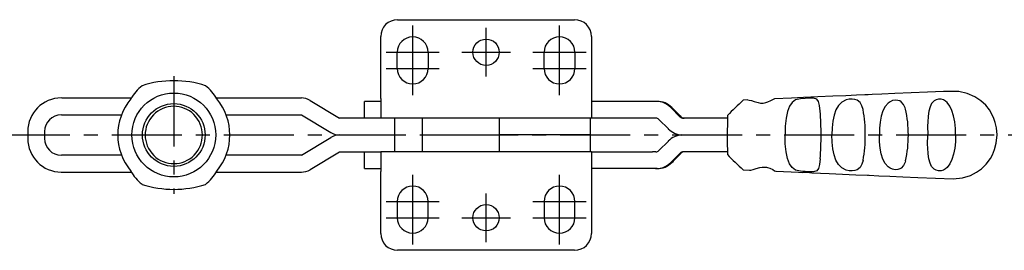
# Model space of a CAD drawing. Units: millimetres. Extents: x 1 to 401, y 0 to 293.
# Drawn here: x 136 to 311, y 59 to 100 of the extents above; entities that cross this region are included whole.
import ezdxf

# ---------------------------------------------------------------- set-up
doc = ezdxf.new("R2010")
doc.units = ezdxf.units.MM
doc.header["$LTSCALE"] = 10
doc.linetypes.add('CENTER', pattern=[2, 1.25, -0.25, 0.25, -0.25])
doc.layers.add('1', color=1, linetype='CENTER')

msp = doc.modelspace()

# ---------------------------------------------------------------- linework, layer by layer
for p, q in [((203, 100), (234.6, 100)), ((200, 85.95), (200, 97)), ((237.6, 97), (237.6, 82.45)), ((202.95, 91.3), (202.95, 94.2)), ((208.45, 94.2), (208.45, 91.3)), ((229.15, 91.3), (229.15, 94.2)), ((234.65, 94.2), (234.65, 91.3)), ((143.07, 86.05), (155.5, 86.05)), ((170.64, 86.05), (185.84, 86.05)), ((187.38, 85.62), (192.66, 82.45)), ((197.1, 82.45), (197.1, 85.45)), ((200, 85.45), (197.1, 85.45)), ((200, 85.95), (200, 82.45)), ((237.61, 85.45), (237.6, 85.45)), ((240.25, 85.45), (237.61, 85.45)), ((249.32, 85.45), (240.25, 85.45)), ((253.45, 82.65), (251.75, 84.35)), ((265.51, 85.69), (264.67, 85.66)), ((143, 83.05), (153.74, 83.05)), ((172.4, 83.05), (185.84, 83.05)), ((185.84, 83.05), (191.12, 79.88)), ((200, 82.45), (192.66, 82.45)), ((237.6, 82.45), (200, 82.45)), ((202.46, 82.45), (202.46, 76.45)), ((207.46, 76.45), (207.46, 82.45)), ((221.12, 82.45), (221.12, 76.45)), ((237.46, 76.45), (237.46, 82.45)), ((248.53, 82.45), (237.6, 82.45)), ((249.11, 82.45), (248.53, 82.45)), ((251.33, 80.53), (249.63, 82.23)), ((261.86, 82.44), (253.97, 82.44)), ((137, 80.05), (137, 78.84)), ((137, 79.45), (140, 79.45)), ((140, 80.05), (140, 78.84)), ((192.66, 79.45), (192.66, 79.44)), ((193.14, 79.45), (202.46, 79.45)), ((207.46, 79.45), (221.12, 79.45)), ((207.46, 79.45), (214.14, 79.45)), ((237.46, 79.45), (221.12, 79.45)), ((253.72, 79.45), (261.85, 79.45)), ((185.84, 75.84), (191.12, 79.02)), ((249.63, 76.66), (251.33, 78.36)), ((153.74, 75.84), (143, 75.84)), ((185.84, 75.84), (172.4, 75.84)), ((187.38, 73.28), (192.66, 76.45)), ((192.66, 76.45), (200, 76.45)), ((197.1, 73.45), (197.1, 76.45)), ((237.6, 76.45), (200, 76.45)), ((200, 76.45), (200, 72.95)), ((237.6, 76.45), (237.6, 61.9)), ((237.6, 76.45), (248.53, 76.45)), ((249.11, 76.45), (248.53, 76.45)), ((253.45, 76.24), (251.75, 74.54)), ((261.86, 76.46), (253.97, 76.46)), ((142.99, 72.85), (155.5, 72.85)), ((170.64, 72.85), (185.84, 72.85)), ((197.1, 73.45), (200, 73.45)), ((200, 61.9), (200, 72.95)), ((249.32, 73.45), (237.6, 73.45)), ((264.67, 73.24), (265.82, 73.19)), ((202.95, 67.6), (202.95, 64.7)), ((208.45, 64.7), (208.45, 67.6)), ((229.15, 67.6), (229.15, 64.7)), ((234.65, 64.7), (234.65, 67.6)), ((234.6, 58.9), (203, 58.9))]:
    msp.add_line(p, q)
at = {"flags": 128}
for points in [[(275.44, 86.13), (273.3, 86.04), (270.28, 85.9)], [(286.99, 86.63), (286.38, 86.61), (284.88, 86.54), (282.98, 86.46), (280.69, 86.36), (278.03, 86.24), (275.44, 86.13)], [(309.99, 79.45), (309.88, 80.71), (309.66, 81.7), (309.42, 82.39), (309.18, 82.95), (308.62, 83.91), (307.96, 84.74), (307.1, 85.55), (306.02, 86.28), (304.68, 86.87), (303.15, 87.22), (300.44, 87.22), (297.59, 87.1), (294.64, 86.97), (291.76, 86.84), (289.4, 86.74), (287.68, 86.66), (286.99, 86.63)], [(251.95, 84.35), (252.16, 84.14), (252.37, 83.93), (252.58, 83.72), (252.79, 83.51), (253, 83.29), (253.21, 83.08), (253.42, 82.87), (253.64, 82.65)], [(265.51, 85.69), (265.76, 85.68), (266.16, 85.58), (266.67, 85.41), (267.34, 85.22), (267.78, 85.15), (268.02, 85.14), (268.27, 85.15), (268.51, 85.18), (268.73, 85.23), (269.09, 85.36), (269.6, 85.62), (270.22, 85.89), (270.28, 85.9)], [(278.45, 83.7), (278.33, 84.69), (278.13, 85.4), (277.8, 85.84), (277.22, 86.01), (276.42, 86), (275.75, 85.97), (274.89, 85.91), (274.03, 85.69), (273.41, 85.26), (272.94, 84.58), (272.59, 83.63), (272.34, 82.43), (272.2, 81), (272.15, 79.45)], [(286.08, 83.98), (285.87, 84.66), (285.54, 85.26), (285.02, 85.67), (284.63, 85.8), (284.14, 85.85), (283.59, 85.81), (283.08, 85.69), (282.27, 85.28), (281.67, 84.69), (281.23, 83.92), (280.9, 82.99), (280.67, 81.9), (280.54, 80.71), (280.5, 79.45), (280.5, 79.45)], [(293.65, 84.06), (293.58, 84.32), (293.3, 84.9), (292.9, 85.34), (292.63, 85.51), (292.27, 85.62), (291.83, 85.65), (291.35, 85.57), (290.92, 85.38), (290.56, 85.13), (290, 84.51), (289.61, 83.73), (289.31, 82.81), (289.11, 81.76), (289.02, 80.64), (289.02, 79.45)], [(302.6, 79.45), (302.55, 80.63), (302.44, 81.78), (302.24, 82.85), (301.95, 83.81), (301.58, 84.61), (301.11, 85.25), (300.8, 85.5), (300.45, 85.71), (300.01, 85.83), (299.54, 85.84), (299.11, 85.73), (298.78, 85.55), (298.32, 85.07), (298.03, 84.45), (297.81, 83.69), (297.68, 82.78), (297.61, 81.75), (297.6, 81.11)], [(297.6, 81.11), (297.62, 79.45)], [(278.45, 75.2), (278.33, 74.21), (278.13, 73.49), (277.8, 73.06), (277.22, 72.88), (276.42, 72.9), (275.75, 72.93), (274.89, 72.99), (274.03, 73.2), (273.41, 73.63), (272.94, 74.32), (272.59, 75.26), (272.34, 76.47), (272.2, 77.89), (272.15, 79.45)], [(286.08, 74.92), (285.87, 74.23), (285.54, 73.64), (285.02, 73.22), (284.63, 73.1), (284.14, 73.05), (283.59, 73.08), (283.08, 73.2), (282.27, 73.61), (281.67, 74.2), (281.23, 74.97), (280.9, 75.91), (280.67, 76.99), (280.54, 78.19), (280.5, 79.45), (280.5, 79.45)], [(287.15, 72.26), (288.92, 72.18), (290.86, 72.1), (293.15, 71.99), (295.87, 71.87), (299.01, 71.74), (302.18, 71.61), (303.85, 71.79), (305.23, 72.23), (306.34, 72.81), (307.21, 73.44), (308.03, 74.23), (308.81, 75.28), (309.18, 75.94), (309.55, 76.85), (309.86, 78.02), (309.99, 79.45)], [(293.65, 74.83), (293.58, 74.58), (293.3, 74), (292.9, 73.55), (292.63, 73.39), (292.27, 73.27), (291.83, 73.25), (291.35, 73.33), (290.92, 73.51), (290.56, 73.76), (290, 74.39), (289.61, 75.17), (289.31, 76.09), (289.11, 77.13), (289.02, 78.26), (289.02, 79.45)], [(297.6, 77.78), (297.62, 79.45)], [(302.6, 79.45), (302.55, 78.26), (302.44, 77.11), (302.24, 76.04), (301.95, 75.09), (301.58, 74.28), (301.11, 73.64), (300.8, 73.39), (300.45, 73.19), (300.01, 73.06), (299.54, 73.06), (299.11, 73.16), (298.78, 73.34), (298.32, 73.83), (298.03, 74.45), (297.81, 75.21), (297.68, 76.11), (297.61, 77.15), (297.6, 77.78)], [(297.62, 79.45), (297.62, 79.44), (297.62, 79.44)], [(251.95, 74.54), (252.16, 74.75), (252.37, 74.96), (252.58, 75.18), (252.79, 75.39), (253, 75.6), (253.21, 75.81), (253.42, 76.03), (253.64, 76.24)], [(265.82, 73.19), (266.07, 73.2), (266.49, 73.29), (267.01, 73.45), (267.67, 73.64), (268.1, 73.71), (268.34, 73.73), (268.58, 73.72), (268.83, 73.7), (269.05, 73.65), (269.43, 73.53), (269.95, 73.27), (270.29, 73.08), (270.54, 72.99), (270.6, 72.98)], [(270.6, 72.98), (274.57, 72.8), (275.3, 72.77)], [(276.91, 72.7), (280.03, 72.56), (284.79, 72.36), (287.15, 72.26)], [(286.89, 72.27), (286.97, 72.26), (287.06, 72.26)]]:
    msp.add_lwpolyline(points, dxfattribs=at)
for centre, radius in [((218.8, 94.2), 2.35), ((163.07, 79.45), 7.48), ((163.07, 79.45), 5.59), ((218.8, 64.7), 2.35)]:
    msp.add_circle(centre, radius)
for centre, radius, start, end in [((203, 97), 3, 90, 180), ((234.6, 97), 3, 0, 90), ((205.7, 94.2), 2.75, 0, 180), ((231.9, 94.2), 2.75, 0, 180), ((205.7, 91.3), 2.75, 180, 0), ((231.9, 91.3), 2.75, 180, 0), ((161.99, 82.34), 7.47, 127.8725, 151.832), ((163.07, 70.72), 18.41, 72.0681, 107.9319), ((164.73, 82.83), 6.73, 26.8322, 53.4635), ((143, 80.05), 6, 90, 180), ((163.07, 79.45), 10, 140.0587, 219.9413), ((163.07, 79.45), 5.11, 39.7262, 219.7262), ((163.07, 79.45), 10, 320.0587, 39.9413), ((185.84, 83.05), 3, 59, 90), ((249.11, 81.71), 3.74, 44.996, 89.9995), ((249.32, 81.73), 3.71, 44.8519, 89.9929), ((312.18, 33.73), 70.36, 132.4616, 135.6389), ((143, 80.05), 3, 90, 180), ((163.07, 79.45), 5.11, 219.7262, 39.7262), ((253.97, 83.18), 0.736, 224.9954, 269.9998), ((254.15, 83.16), 0.718, 224.3837, 269.9694), ((527.03, 79.34), 265.18, 179.225, 180.7295), ((222.79, 79.89), 55.79, 359.5486, 3.9155), ((264.31, 79.8), 22.17, 359.0911, 10.8723), ((274.76, 79.63), 19.4, 359.4743, 13.2251), ((249.11, 81.71), 0.736, 44.9961, 89.9997), ((192.66, 82.45), 3, 239, 270), ((192.66, 76.45), 3, 90, 121), ((253.97, 83.18), 3.74, 224.9962, 266.1528), ((253.97, 75.72), 3.74, 93.8472, 135.0038), ((222.79, 79.01), 55.79, 356.0845, 0.4514), ((264.31, 79.1), 22.17, 349.1277, 0.9089), ((274.76, 79.27), 19.4, 346.7749, 0.5257), ((143, 78.84), 6, 180, 270), ((143, 78.84), 3, 180, 270), ((249.11, 77.18), 0.736, 270.0003, 315.0039), ((253.97, 75.72), 0.736, 90.0002, 135.0046), ((254.15, 75.74), 0.718, 90.0224, 135.6246), ((312.1, 125.08), 70.25, 224.354, 227.5398), ((249.11, 77.18), 3.74, 270.0005, 315.004), ((249.32, 77.16), 3.71, 270.0063, 315.1489), ((161.41, 76.07), 6.73, 206.8319, 233.4635), ((164.15, 76.55), 7.47, 307.8733, 331.831), ((185.84, 75.84), 3, 270, 301), ((274.7, 39.99), 32.79, 86.1378, 88.9488), ((163.07, 88.17), 18.41, 252.0682, 287.9318), ((205.7, 67.6), 2.75, 0, 180), ((231.9, 67.6), 2.75, 0, 180), ((205.7, 64.7), 2.75, 180, 0), ((231.9, 64.7), 2.75, 180, 0), ((203, 61.9), 3, 180, 270), ((234.6, 61.9), 3, 270, 0)]:
    msp.add_arc(centre, radius, start, end)
at = {"layer": '1'}
for p, q in [((205.7, 86.55), (205.7, 98.95)), ((218.8, 89.85), (218.8, 98.55)), ((231.9, 86.55), (231.9, 98.95)), ((200.95, 94.2), (210.45, 94.2)), ((214.45, 94.2), (223.15, 94.2)), ((227.15, 94.2), (236.65, 94.2)), ((163.07, 89.92), (163.07, 68.97)), ((200.95, 91.3), (210.45, 91.3)), ((227.15, 91.3), (236.65, 91.3)), ((132, 79.45), (314.99, 79.45)), ((205.7, 59.95), (205.7, 72.35)), ((231.9, 59.95), (231.9, 72.35)), ((218.8, 60.35), (218.8, 69.05)), ((200.95, 67.6), (210.45, 67.6)), ((227.15, 67.6), (236.65, 67.6)), ((200.95, 64.7), (210.45, 64.7)), ((214.45, 64.7), (223.15, 64.7)), ((227.15, 64.7), (236.65, 64.7))]:
    msp.add_line(p, q, dxfattribs=at)

doc.saveas('drawing.dxf')
